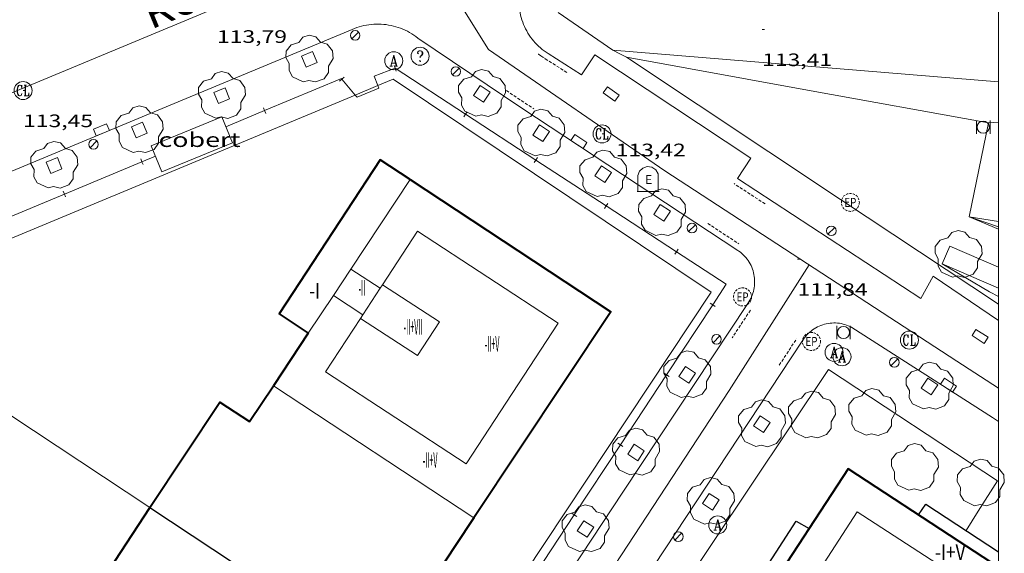
# Model space of a CAD drawing. Units: inches. Extents: x 452000 to 453004, y 4599998 to 4600502.
# Drawn here: x 452918 to 453000, y 4600227 to 4600271 of the extents above; entities that cross this region are included whole.
import ezdxf
from ezdxf.enums import TextEntityAlignment as Align

# ---------------------------------------------------------------- set-up
doc = ezdxf.new("R2010")
doc.units = ezdxf.units.IN
doc.header["$MEASUREMENT"] = 0
doc.linetypes.add('DGN Style 1', pattern=[6.27487873, 0.01044073, -6.264438])
doc.linetypes.add('TRAZOS2', pattern=[0.375, 0.25, -0.125])
for name, color, linetype, lineweight in [('ARBRE', 7, 'Continuous', 0), ('COBERT', 7, 'Continuous', 0), ('COS SORTINT-TRIBUNA', 7, 'Continuous', 0), ('COTA ALTIMETRICA', 7, 'Continuous', 0), ('EIX VIA URBANA PAVIMENTADA', 7, 'Continuous', 0), ('EMBORNAL', 7, 'Continuous', 0), ('ESCOCELL', 7, 'Continuous', 0), ('FACANA EXTERIOR', 7, 'Continuous', 0), ('FANAL', 7, 'Continuous', 0), ('LIMIT DE PAVIMENT', 7, 'Continuous', 0), ('LINIA VOLUMETRICA', 7, 'Continuous', 0), ('MARC FULL', 7, 'Continuous', 0), ('MITGERES', 7, 'Continuous', 0), ('MUR', 7, 'Continuous', 0), ('PAPERERA', 7, 'Continuous', 0), ('PARTERRE DE GESPA', 7, 'Continuous', 0), ('REBAIX DE VORERA VIANANTS', 7, 'Continuous', 0), ('REGISTRE AIGUA', 7, 'Continuous', 0), ('REGISTRE CLAVEGUERAM', 7, 'Continuous', 0), ('REGISTRE ENLLUMENAT PUBLIC', 7, 'Continuous', 0), ('REGISTRE SENSE IDENTIFICAR', 7, 'Continuous', 0), ('TANCA', 7, 'Continuous', 0), ('TEXT DE AVINGUDA-PASSEIG', 7, 'Continuous', 0), ('TEXT DE NUMERO DE PLANTES', 7, 'Continuous', 0), ('VORERA', 7, 'Continuous', 0)]:
    doc.layers.add(name, color=color, linetype=linetype, lineweight=lineweight)
doc.layers.add('CONTENIDOR D ESCOMBRERIES', color=7, linetype='Continuous')
doc.styles.add('Style-Arial', font='ARIAL.TTF')

# ---------------------------------------------------------------- blocks, each defined once
blk = doc.blocks.new('RAIGUC')
at = {"color": 0, "linetype": 'ByBlock', "lineweight": -2, "flags": 128}
for points in [[(0.002, 0.6), (-0.33, -0.6)], [(0.002, 0.6), (0.332, -0.6)], [(0.002, 0.43), (0.284, -0.6)], [(-0.424, -0.6), (-0.14, -0.6)], [(-0.236, -0.26), (0.19, -0.26)], [(0.142, -0.6), (0.426, -0.6)]]:
    blk.add_lwpolyline(points, dxfattribs=at)
at = {"color": 0, "linetype": 'ByBlock', "lineweight": -2}
blk.add_circle((0.0002215649485588074, -0.001705031752586365), 1, dxfattribs=at)
blk = doc.blocks.new('ESCOSE')
at = {"color": 0, "linetype": 'ByBlock', "lineweight": -2, "flags": 128}
blk.add_lwpolyline([(-0.5, -0.5), (0.5, -0.5), (0.5, 0.5), (-0.5, 0.5)], close=True, dxfattribs=at)
blk = doc.blocks.new('ARBRE')
at = {"color": 0, "linetype": 'ByBlock', "lineweight": -2, "flags": 128}
blk.add_lwpolyline([(-0.507, -1.872), (-1.415, -1.448), (-1.697, -0.9400000000000001), (-1.675, -0.342), (-1.951, 0.138), (-1.943, 0.686), (-1.511, 1.208), (-0.871, 1.406), (-0.543, 1.846), (-0.027, 2.012), (0.541, 1.882), (0.933, 1.428), (1.495, 1.262), (1.921, 0.6940000000000001), (1.969, 0.068), (1.593, -0.562), (1.593, -1.098), (1.229, -1.618), (0.505, -1.886), (-0.049, -1.762), (-0.507, -1.872)], dxfattribs=at)
blk = doc.blocks.new('EMBORN')
at = {"color": 0, "linetype": 'ByBlock', "lineweight": -2, "flags": 128}
blk.add_lwpolyline([(0, 0), (1.2, 0), (1.2, 0.6), (0, 0.6)], close=True, dxfattribs=at)
blk = doc.blocks.new('REPC')
at = {"color": 0, "linetype": 'ByBlock', "lineweight": -2}
blk.add_circle((0.001121296942234039, 0.0002408043146133423), 1, dxfattribs=at)
at = {"color": 0, "linetype": 'ByBlock', "lineweight": -2, "style": 'Style-Arial', "width": 0.7999964000072}
blk.add_text('EP', height=1.000002, dxfattribs=at).set_placement((-0.0001425146484374409, 1.000000000033197e-06), align=Align.MIDDLE_CENTER)
blk = doc.blocks.new('RDESCC')
at = {"color": 0, "linetype": 'ByBlock', "lineweight": -2, "flags": 128}
for points in [[(-0.24, 0.374), (-0.194, 0.316), (-0.24, 0.26), (-0.288, 0.316), (-0.288, 0.374), (-0.24, 0.486), (-0.194, 0.544), (-0.1, 0.6), (0.042, 0.6), (0.184, 0.544), (0.232, 0.486), (0.286, 0.374), (0.286, 0.26), (0.232, 0.146), (0.184, 0.09), (-0.004, -0.024), (-0.004, -0.194)], [(0.042, 0.6), (0.138, 0.544), (0.184, 0.486), (0.232, 0.374), (0.232, 0.26), (0.184, 0.146), (0.09, 0.034)], [(-0.004, -0.486), (-0.052, -0.544), (-0.004, -0.6), (0.042, -0.544), (-0.004, -0.486)]]:
    blk.add_lwpolyline(points, dxfattribs=at)
at = {"color": 0, "linetype": 'ByBlock', "lineweight": -2}
blk.add_circle((-0.001613611161708832, -0.001560736298561096), 1, dxfattribs=at)
blk = doc.blocks.new('RCLAVC')
at = {"color": 0, "linetype": 'ByBlock', "lineweight": -2, "flags": 128}
for points in [[(-0.158, 0.43), (-0.122, 0.26), (-0.122, 0.6), (-0.158, 0.43), (-0.228, 0.544), (-0.332, 0.6), (-0.402, 0.6), (-0.508, 0.544), (-0.578, 0.43), (-0.612, 0.316), (-0.648, 0.146), (-0.648, -0.146), (-0.612, -0.316), (-0.578, -0.43), (-0.508, -0.544), (-0.402, -0.6), (-0.332, -0.6), (-0.228, -0.544), (-0.158, -0.43), (-0.122, -0.316)], [(-0.402, 0.6), (-0.472, 0.544), (-0.542, 0.43), (-0.578, 0.316), (-0.612, 0.146), (-0.612, -0.146), (-0.578, -0.316), (-0.542, -0.43), (-0.472, -0.544), (-0.402, -0.6)], [(0.122, 0.6), (0.368, 0.6)], [(0.226, 0.6), (0.226, -0.6)], [(0.262, 0.6), (0.262, -0.6)], [(0.122, -0.6), (0.648, -0.6), (0.648, -0.26), (0.612, -0.6)]]:
    blk.add_lwpolyline(points, dxfattribs=at)
at = {"color": 0, "linetype": 'ByBlock', "lineweight": -2}
blk.add_circle((-0.001401012718677521, -0.0007607361078262329), 1, dxfattribs=at)
blk = doc.blocks.new('COTA')
at = {"color": 0, "linetype": 'ByBlock', "lineweight": -2}
blk.add_line((0, 0), (0.2, 0), dxfattribs=at)
blk = doc.blocks.new('PAPERE')
at = {"color": 0, "linetype": 'ByBlock', "lineweight": -2, "flags": 128}
for points in [[(-0.749, 0.752), (-0.749, -0.748)], [(0.751, -0.748), (0.751, 0.752)]]:
    blk.add_lwpolyline(points, dxfattribs=at)
at = {"color": 0, "linetype": 'ByBlock', "lineweight": -2}
blk.add_circle((0, 0), 0.675, dxfattribs=at)
blk = doc.blocks.new('CESCOM')
at = {"color": 0, "linetype": 'ByBlock', "lineweight": -2}
for p, q in [((-0.9400000000000001, 0.92), (-0.56, 1.26)), ((-0.56, 1.26), (-0.08, 1.42)), ((-0.08, 1.42), (0.42, 1.34)), ((0.42, 1.34), (0.86, 1.06)), ((-1.14, 0.44), (-0.9400000000000001, 0.92)), ((0.86, 1.06), (1.12, 0.62)), ((1.12, 0.62), (1.14, 0.44))]:
    blk.add_line(p, q, dxfattribs=at)
at = {"color": 0, "linetype": 'ByBlock', "lineweight": -2, "flags": 128}
for points in [[(-1.14, -1.36), (-1.14, 0.44)], [(0, 0), (0, 0)], [(0, 0), (0, 0)], [(1.14, -1.36), (1.14, 0.44)], [(-1.22, -1.36), (1.22, -1.36)]]:
    blk.add_lwpolyline(points, dxfattribs=at)
at = {"color": 0, "linetype": 'ByBlock', "lineweight": -2, "style": 'Style-Arial'}
blk.add_text('E', height=0.9999600000000001, dxfattribs=at).set_placement((0.07102271484375001, -0.02001999999999998), align=Align.MIDDLE_CENTER)
blk = doc.blocks.new('FANAL')
at = {"color": 0, "linetype": 'ByBlock', "lineweight": -2}
blk.add_line((0.283, 0.283), (-0.283, -0.283), dxfattribs=at)
blk.add_circle((0.0002620689868927002, 0.0006722288131713868), 0.40000000060146, dxfattribs=at)

msp = doc.modelspace()

# ---------------------------------------------------------------- linework, layer by layer
at = {"layer": 'COBERT', "color": 1, "linetype": 'Continuous', "lineweight": 0}
msp.add_polyline3d([(452935.3195957131, 4600263.301055325, 116.8191811161776), (452936.2045806278, 4600261.132045248, 116.8111811037744), (452930.3255533182, 4600258.734086136, 116.8111811037744), (452929.4405684035, 4600260.903096214, 116.5071806324528), (452935.3195957131, 4600263.301055325, 116.8191811161776)], dxfattribs=at)
at = {"layer": 'COS SORTINT-TRIBUNA', "color": 1, "linetype": 'Continuous', "lineweight": 30}
for points in [[(452993.3364341796, 4600230.156563733, 124.2941927054176), (452993.9664419699, 4600231.054560345, 124.2311926077424), (453000, 4600227.080853943, 124.216101563364)], [(452980.514970649, 4600223.322916357, 124.3691825630345), (452979.5223660235, 4600223.996658998, 124.3431927813872), (452983.168414394, 4600229.626640062, 124.2311926077424), (452984.2424114231, 4600229.015630965, 124.3211927472784)]]:
    msp.add_polyline3d(points, dxfattribs=at)
at = {"layer": 'EIX VIA URBANA PAVIMENTADA', "color": 1, "linetype": 'Continuous', "lineweight": 20}
for points in [[(453000, 4600240.694597613, 109.9893286395878), (452996.5275362852, 4600242.961559373, 110.355171094392), (452972.2106188929, 4600258.817768462, 113.0191752246576), (452957.5406727831, 4600268.91789543, 114.0911768866864), (452951.1187406748, 4600279.177960064, 114.0911768866864), (452906.0595283909, 4600260.407272848, 113.2691756122576)], [(452944.2390555306, 4600190.284874442, 106.7021654307808), (452959.0622450734, 4600212.236796005, 109.155169233912), (452977.5714883677, 4600240.519699416, 111.555172954872), (452984.2355780422, 4600250.976665066, 111.7021731827808)]]:
    msp.add_polyline3d(points, dxfattribs=at)
at = {"layer": 'FACANA EXTERIOR', "color": 1, "linetype": 'Continuous', "lineweight": 40, "flags": 128}
for points, elevation in [([(452951.018942975, 4600258.084902757), (452948.5088118049, 4600259.727848115), (452940.1024080687, 4600246.88434366), (452942.521622394, 4600245.279071831)], 115.000178296), ([(452951.018942975, 4600258.084902757), (452967.7167458055, 4600247.0763538), (452956.3189286849, 4600229.899348706)], 115.000178296), ([(452942.521622394, 4600245.279071831), (452939.6211258544, 4600240.907897662)], 115.000178296), ([(452929.3358575447, 4600230.763172292), (452935.1641131627, 4600239.546628428), (452937.6363383091, 4600237.916736664), (452939.6211258544, 4600240.907897662)], 115.000178296), ([(452929.3358575447, 4600230.763172292), (452926.3959638996, 4600226.271532555), (452928.9060950698, 4600224.628587197), (452923.7746290562, 4600216.788610863)], 115.000178296), ([(452956.3189286849, 4600229.899348706), (452954.7927222768, 4600227.599289397), (452948.5207399406, 4600218.076418782)], 115.000178296), ([(453000, 4600225.792756712), (452996.7264225911, 4600227.936534575)], 125.499194573621)]:
    msp.add_lwpolyline(points, dxfattribs=dict(at, elevation=elevation))
at = {"layer": 'FACANA EXTERIOR', "color": 1, "linetype": 'Continuous', "lineweight": 40}
msp.add_polyline3d([(452996.726422591, 4600227.936534569, 125.4991945736496), (452987.4944541446, 4600233.98161399, 125.4991945736496), (452980.514970649, 4600223.322916357, 125.6344150061269)], dxfattribs=at)
at = {"layer": 'LIMIT DE PAVIMENT', "color": 1, "linetype": 'Continuous', "lineweight": 20, "extrusion": (0.001610264076849122, 0.007834118093162163, 0.9999680163101744), "elevation": 36879.3819888705, "flags": 128}
msp.add_lwpolyline([(452996.7905489876, 4600107.214426987), (452998.4017119277, 4600115.052667447)], dxfattribs=at)
at = {"layer": 'LINIA VOLUMETRICA', "color": 1, "linetype": 'Continuous', "lineweight": 20, "elevation": 115.000178296, "flags": 128}
for points in [[(452951.018942975, 4600258.084902757), (452946.0725099287, 4600250.630413426)], [(452948.7167361481, 4600249.323981351), (452951.6329641785, 4600253.779464165), (452963.3469096087, 4600246.112385827), (452955.6798312423, 4600234.398440398), (452943.9658858121, 4600242.065518734), (452946.8821138426, 4600246.521001547)], [(452946.0725099287, 4600250.630413426), (452944.6128187127, 4600248.430595443)], [(452948.522320949, 4600249.026949164), (452946.0725099287, 4600250.630413426)], [(452948.7167361481, 4600249.323981351), (452953.460884041, 4600246.218814621), (452951.6262617355, 4600243.415834816), (452946.8821138426, 4600246.521001547)], [(452944.6128187127, 4600248.430595443), (452942.521622394, 4600245.279071831)], [(452947.0765290385, 4600246.818033736), (452944.6128187127, 4600248.430595443)], [(452947.0765290385, 4600246.818033736), (452946.8821138426, 4600246.521001547)], [(452939.6211258544, 4600240.907897662), (452956.3189286849, 4600229.899348706)]]:
    msp.add_lwpolyline(points, dxfattribs=at)
at = {"layer": 'LINIA VOLUMETRICA', "color": 1, "linetype": 'Continuous', "lineweight": 20, "elevation": 115.000178296}
for points in [[(452948.522320949, 4600249.026949164), (452947.0765290385, 4600246.818033736)], [(452948.7167361481, 4600249.323981351), (452948.522320949, 4600249.026949164)], [(452948.5223209521, 4600249.026949162), (452948.522320949, 4600249.026949164)]]:
    msp.add_lwpolyline(points, dxfattribs=at)
at = {"layer": 'LINIA VOLUMETRICA', "color": 1, "linetype": 'Continuous', "lineweight": 20}
msp.add_polyline3d([(452997.1723193863, 4600214.243509956, 127.0071969116528), (452994.4922839327, 4600210.118523895, 126.9871968806448), (452980.8403300685, 4600218.988641232, 127.1231970914992), (452988.2514281017, 4600230.394602683, 127.0431969674672), (453000, 4600222.761174362, 127.0431969674672)], dxfattribs=at)
at = {"layer": 'MARC FULL', "color": 0, "linetype": 'Continuous'}
msp.add_lwpolyline([(453000, 4600000), (453000, 4600500)], dxfattribs=at)
at = {"layer": 'MITGERES', "color": 1, "linetype": 'Continuous', "lineweight": 30, "elevation": 115.000178296, "flags": 128}
msp.add_lwpolyline([(452929.3358575447, 4600230.763172292), (452948.5207399406, 4600218.076418782)], dxfattribs=at)
at = {"layer": 'MUR', "color": 1, "linetype": 'Continuous', "lineweight": 20, "extrusion": (-8.356242521404974e-07, -0.1085694555851133, 0.9940888659034735), "elevation": -499335.8257912004, "flags": 128}
msp.add_lwpolyline([(452933.6258839418, 4573091.292129771), (452933.0548830244, 4573091.586872428), (452932.4828821057, 4573091.881615081)], dxfattribs=at)
at = {"layer": 'MUR', "color": 1, "linetype": 'Continuous', "lineweight": 20, "elevation": 113.9111766086426}
msp.add_lwpolyline([(452967.8896883501, 4600268.854816816), (453000, 4600266.237761077)], dxfattribs=at)
at = {"layer": 'MUR', "color": 1, "linetype": 'Continuous', "lineweight": 20, "extrusion": (0.1164187751033946, 0.1164170208692547, 0.9863537631374216), "elevation": 588395.9205899091, "flags": 128}
msp.add_lwpolyline([(2932585.162842591, -3524395.07459872), (2932597.749363275, -3524386.231035253), (2932610.334469744, -3524377.387471787)], dxfattribs=at)
at = {"layer": 'MUR', "color": 1, "linetype": 'Continuous', "lineweight": 20, "flags": 128}
for points, elevation in [([(453000, 4600262.860232067), (452999.1676909463, 4600262.805570113)], 110.8878534930667), ([(453000, 4600254.154247805), (452997.5566289764, 4600254.96757018)], 110.9362565130589), ([(452906.0594202561, 4600246.155626436), (452929.3358575447, 4600230.763172292)], 115.000178296)]:
    msp.add_lwpolyline(points, dxfattribs=dict(at, elevation=elevation))
at = {"layer": 'MUR', "color": 1, "linetype": 'Continuous', "lineweight": 20, "extrusion": (0.04418835816472637, -0.07573561730522967, 0.9961483349753196), "elevation": -328272.8382478856, "flags": 128}
msp.add_lwpolyline([(2709518.251089784, 3730668.653028935), (2709549.610553717, 3730683.96940516), (2709557.086736125, 3730668.80128872)], dxfattribs=at)
at = {"layer": 'MUR', "color": 1, "linetype": 'Continuous', "lineweight": 20, "extrusion": (0.8351767356071758, -0.5274175511609233, 0.1559183986191386), "elevation": -2047891.314364053, "flags": 128}
msp.add_lwpolyline([(4131455.62473438, 323369.6843235478), (4131452.640020954, 323369.7400046161), (4131450.741940245, 323369.7744256397)], dxfattribs=at)
at = {"layer": 'MUR', "color": 1, "linetype": 'Continuous', "lineweight": 20}
for points in [[(453000, 4600253.961643996, 110.8660530448171), (452997.5566289766, 4600254.96757018, 110.9991720928496)], [(453000, 4600248.34443935, 110.4889652029043), (452999.2655843179, 4600248.732547546, 110.5511713982704), (452995.3155958122, 4600251.054581117, 111.015172117656)], [(452995.3155958122, 4600251.054581117, 111.015172117656), (453000, 4600249.031882119, 110.8278199878523)]]:
    msp.add_polyline3d(points, dxfattribs=at)
at = {"layer": 'PARTERRE DE GESPA', "color": 7, "linetype": 'Continuous', "lineweight": 0}
for points in [[(452997.5566289766, 4600254.96757018, 110.9991720928496), (453000, 4600254.603002464, 110.8676228251084)], [(452995.3155958122, 4600251.054581117, 111.015172117656), (452995.9496079411, 4600252.523578583, 111.015172117656), (453000, 4600250.77470319, 110.8529851814305)]]:
    msp.add_polyline3d(points, dxfattribs=at)
at = {"layer": 'REBAIX DE VORERA VIANANTS', "color": 1, "linetype": 'TRAZOS2', "lineweight": 0, "extrusion": (0.02506669375017983, -0.01601971123045232, 0.9995574169183719), "elevation": -62226.70096129666}
msp.add_lwpolyline([(4120209.189167642, 2094668.711790116), (4120209.189167643, 2094670.863166037)], dxfattribs=at)
at = {"layer": 'REBAIX DE VORERA VIANANTS', "color": 1, "linetype": 'TRAZOS2', "lineweight": 0, "extrusion": (0.542521371541279, 0.779087678734752, 0.314154341470344), "elevation": 3829785.92628035}
msp.add_lwpolyline([(2257121.262961227, -1267185.038111521), (2257119.377173799, -1267185.129751196), (2257118.49963516, -1267185.201377608)], dxfattribs=at)
at = {"layer": 'REBAIX DE VORERA VIANANTS', "color": 1, "linetype": 'TRAZOS2', "lineweight": 0, "extrusion": (0.07933777319867724, -0.05179663771615942, 0.9955011934021858), "elevation": -202227.4984665767}
msp.add_lwpolyline([(4099641.386288344, 2125933.139538297), (4099641.386288345, 2125936.239543105)], dxfattribs=at)
at = {"layer": 'REBAIX DE VORERA VIANANTS', "color": 1, "linetype": 'TRAZOS2', "lineweight": 0, "extrusion": (0.06493893467118418, -0.04275436719750269, 0.996972917811368), "elevation": -167153.071228364}
msp.add_lwpolyline([(4091368.870884118, 2144828.314357131), (4091368.870884118, 2144825.218951564)], dxfattribs=at)
at = {"layer": 'REBAIX DE VORERA VIANANTS', "color": 1, "linetype": 'TRAZOS2', "lineweight": 0, "extrusion": (-0.0278880426375321, -0.04216032337411038, 0.9987215649072758), "elevation": -206468.7986774607}
msp.add_lwpolyline([(-2160149.548147549, 4081493.493262686), (-2160149.548147549, 4081490.723687126)], dxfattribs=at)
at = {"layer": 'REBAIX DE VORERA VIANANTS', "color": 1, "linetype": 'TRAZOS2', "lineweight": 0, "extrusion": (-0.03134071997569449, -0.04752975468469972, 0.9983780254447799), "elevation": -232733.9582643509}
msp.add_lwpolyline([(-2154211.372948658, 4083213.560000317), (-2154211.372948658, 4083216.194699831)], dxfattribs=at)
at = {"layer": 'REBAIX DE VORERA VIANANTS', "color": 1, "linetype": 'TRAZOS2', "lineweight": 0}
msp.add_polyline3d([(452962.2426743216, 4600268.159858579, 114.0511768246704), (452962.0646749106, 4600268.273860106, 114.0661768479264), (452961.8826755997, 4600268.401861685, 114.080176869632), (452961.7056763344, 4600268.534863235, 114.095176892888), (452961.6946763856, 4600268.543863332, 114.0961768944384)], dxfattribs=at)
at = {"layer": 'TANCA', "color": 7, "linetype": 'Continuous', "lineweight": 0}
for p, q in [((452949.7605422257, 4600267.348539734, 116.2831853208363), (452949.6732597287, 4600267.582808725, 116.2831853208363)), ((452949.8478247225, 4600267.114270744, 116.2831853208363), (452949.7605422257, 4600267.348539734, 116.2831853208363)), ((452945.1360200508, 4600266.279655257, 116.1413781487589), (452945.3270546487, 4600266.440918942, 116.1413781487589)), ((452945.3270546487, 4600266.440918942, 116.1413781487589), (452945.5180892469, 4600266.602182628, 116.1413781487589)), ((452938.8861389388, 4600263.823917062, 116.0294805414407), (452938.7899969043, 4600264.054691632, 116.0294805414407)), ((452938.9822809735, 4600263.593142491, 116.0294805414407), (452938.8861389388, 4600263.823917062, 116.0294805414407)), ((452955.4792150046, 4600263.318904582, 115.9451340201611), (452955.6158506866, 4600263.52826285, 115.9451340201611)), ((452955.6158506866, 4600263.52826285, 115.9451340201611), (452955.7524863688, 4600263.737621117, 115.9451340201611)), ((452922.2120344523, 4600256.875959426, 115.7850058333589), (452928.6730680187, 4600259.567840421, 115.8797365084488)), ((452928.6730680187, 4600259.567840421, 115.8797365084545), (452928.5769206072, 4600259.798612751, 115.8797365084545)), ((452928.6730680187, 4600259.567840421, 115.8797365084488), (452929.7945623664, 4600260.035092182, 115.8961796851584)), ((452928.7692154304, 4600259.337068089, 115.8797365084545), (452928.6730680187, 4600259.567840421, 115.8797365084545)), ((452961.3344046522, 4600259.497570746, 115.6070307166504), (452961.4710403341, 4600259.706929013, 115.6070307166504)), ((452961.4710403341, 4600259.706929013, 115.6070307166504), (452961.6076760163, 4600259.916287282, 115.6070307166504)), ((452915.7510008854, 4600254.184078432, 115.690275158263), (452922.2120344523, 4600256.875959426, 115.7850058333589)), ((452922.2120344523, 4600256.875959426, 115.7850058333587), (452922.1158870406, 4600257.106731758, 115.7850058333587)), ((452922.3081818636, 4600256.645187096, 115.7850058333587), (452922.2120344523, 4600256.875959426, 115.7850058333587)), ((452967.3262299818, 4600255.885595177, 115.2689274131397), (452967.462865664, 4600256.094953445, 115.2689274131397)), ((452967.1895942998, 4600255.67623691, 115.2689274131397), (452967.3262299818, 4600255.885595177, 115.2689274131397)), ((452973.0447839473, 4600251.854903073, 114.9308241096289), (452973.1814196298, 4600252.064261341, 114.9308241096289)), ((452973.1814196298, 4600252.064261341, 114.9308241096289), (452973.3180553116, 4600252.273619607, 114.9308241096289)), ((452976.0028354714, 4600247.794912721, 114.5642898639974), (452976.2115418926, 4600247.657283423, 114.5642898639974)), ((452976.2115418926, 4600247.657283423, 114.5642898639974), (452976.4202483141, 4600247.519654126, 114.5642898639974)), ((452972.1566883902, 4600241.96246564, 114.128554148391), (452972.3653948119, 4600241.824836343, 114.128554148391)), ((452972.3653948119, 4600241.824836343, 114.128554148391), (452972.5741012329, 4600241.687207046, 114.128554148391)), ((452968.310541309, 4600236.130018559, 113.6928184327846), (452968.5192477307, 4600235.992389262, 113.6928184327846)), ((452968.5192477307, 4600235.992389262, 113.6928184327846), (452968.7279541517, 4600235.854759964, 113.6928184327846)), ((452964.4643942279, 4600230.297571478, 113.2570827171782), (452964.6731006498, 4600230.159942181, 113.2570827171782)), ((452964.6731006498, 4600230.159942181, 113.2570827171782), (452964.8818070706, 4600230.022312883, 113.2570827171782))]:
    msp.add_line(p, q, dxfattribs=at)
for points in [[(452948.3227898829, 4600265.911291598, 116.453488799718), (452948.0036411225, 4600266.693964345, 116.2911802975664), (452949.7605422257, 4600267.348539734, 116.2831853208361)], [(452949.7605422257, 4600267.348539734, 116.2831853208361), (452949.7616488179, 4600267.348952021, 116.2831802851632), (452955.6158506866, 4600263.52826285, 115.9451340201622)], [(452938.8861389388, 4600263.823917062, 116.0294805414403), (452945.2856353608, 4600266.489984651, 116.1231800370992), (452945.3270546487, 4600266.440918942, 116.1413781486622)], [(452945.3270546487, 4600266.440918942, 116.1413781486622), (452946.4372222208, 4600265.12580317, 116.6291449443167)], [(452946.4372222208, 4600265.12580317, 116.6291449443167), (452946.5966256098, 4600264.936972297, 116.6991809301296), (452948.4126341463, 4600265.690959686, 116.4991806200496), (452948.3227898829, 4600265.911291598, 116.453488799718)], [(452935.6555899894, 4600262.478051499, 115.9821798184928), (452938.8861389388, 4600263.823917062, 116.0294805414403)], [(452955.6158506866, 4600263.52826285, 115.9451340201622), (452961.4710403341, 4600259.706929013, 115.6070307166486)], [(452961.4710403341, 4600259.706929013, 115.6070307166486), (452967.3262299818, 4600255.885595177, 115.2689274131291)], [(452967.3262299818, 4600255.885595177, 115.2689274131291), (452973.1814196298, 4600252.064261341, 114.9308241095897)], [(452973.1814196298, 4600252.064261341, 114.9308241095897), (452977.331555039, 4600249.355714937, 114.6911778169264), (452976.2115418926, 4600247.657283423, 114.5642898639822)], [(452976.2115418926, 4600247.657283423, 114.5642898639822), (452972.3653948119, 4600241.824836343, 114.1285541484202)], [(452972.3653948119, 4600241.824836343, 114.1285541484202), (452968.5192477307, 4600235.992389262, 113.6928184328098)], [(452968.5192477307, 4600235.992389262, 113.6928184328098), (452964.6731006498, 4600230.159942181, 113.2570827172265)], [(452964.6731006498, 4600230.159942181, 113.2570827172265), (452960.8269535688, 4600224.327495099, 112.8213470016393)]]:
    msp.add_polyline3d(points, dxfattribs=at)
at = {"layer": 'VORERA', "color": 1, "linetype": 'Continuous', "lineweight": 0, "extrusion": (0.04968833196122041, -0.05570899370548333, 0.9972098965048602), "elevation": -233655.6487751252, "flags": 128}
msp.add_lwpolyline([(3400111.415489346, 3122866.226239007), (3400111.36117629, 3122866.421318546), (3400111.314507799, 3122866.618877694), (3400111.275564517, 3122866.81765778), (3400111.244346446, 3122867.017584149), (3400111.221519219, 3122867.219400999), (3400111.205751564, 3122867.421619939), (3400111.198455399, 3122867.624321385), (3400111.199630721, 3122867.827579986), (3400111.208611894, 3122868.030502249), (3400111.225479565, 3122868.231754845), (3400111.250153084, 3122868.432745752), (3400111.282632456, 3122868.633474968), (3400111.323744602, 3122868.831870741), (3400111.371996962, 3122869.029185978), (3400111.428216462, 3122869.223498223), (3400111.491576177, 3122869.416729932), (3400111.562983671, 3122869.605476025), (3400111.641531382, 3122869.793216233), (3400111.728126872, 3122869.976470823), (3400111.821277585, 3122870.156492708), (3400111.920983522, 3122870.333431182), (3400112.028071602, 3122870.504990548), (3400112.142461183, 3122870.672802723), (3400112.262074717, 3122870.8358938), (3400112.388989751, 3122870.995163038), (3400112.521955655, 3122871.147639422), (3400112.660145512, 3122871.295469355), (3400112.805051878, 3122871.437325281), (3400112.955182194, 3122871.574460105), (3400113.109951467, 3122871.704796305), (3400113.270771611, 3122871.828339653), (3400113.436150073, 3122871.946492353), (3400113.605421211, 3122872.058435558), (3400113.779411951, 3122872.162172166), (3400113.957295368, 3122872.259699283), (3400114.138405831, 3122872.350347357), (3400114.323489614, 3122872.433377961), (3400114.511800439, 3122872.509529526), (3400114.702007035, 3122872.577239007), (3400114.895440675, 3122872.63806945), (3400115.091435722, 3122872.691202005), (3400115.28858026, 3122872.736556255), (3400115.488286206, 3122872.77428727), (3400115.689141644, 3122872.80423998), (3400115.89048094, 3122872.82574484), (3400116.092969726, 3122872.839471395), (3400116.29594237, 3122872.844675451), (3400116.49865259, 3122872.842095433), (3400116.701100389, 3122872.831656693), (3400116.903285765, 3122872.813433881), (3400117.103796804, 3122872.787271929), (3400117.304045421, 3122872.753251256), (3400117.5026197, 3122872.711366092), (3400117.699519644, 3122872.66154179), (3400117.893333335, 3122872.603772579), (3400118.056508613, 3122872.5492023)], dxfattribs=at)
at = {"layer": 'VORERA', "color": 1, "linetype": 'Continuous', "lineweight": 0, "extrusion": (0.08308421774356306, -0.05724809358318202, 0.9948968130128026), "elevation": -225608.8092640677, "flags": 128}
msp.add_lwpolyline([(4045102.873253179, 2225740.680127331), (4045102.873253179, 2225735.129938729)], dxfattribs=at)
at = {"layer": 'VORERA', "color": 1, "linetype": 'Continuous', "lineweight": 0, "extrusion": (-0.02861310889909702, 0.05839768146453658, 0.997883260105457), "elevation": 255798.8679429582, "flags": 128}
msp.add_lwpolyline([(-2430835.191536431, -3923424.136246255), (-2430835.397814321, -3923424.123110686), (-2430835.604164199, -3923424.10105005), (-2430835.809230068, -3923424.071773559), (-2430836.012571928, -3923424.034385113), (-2430836.214189778, -3923423.988949741), (-2430836.414523618, -3923423.936363542), (-2430836.612693449, -3923423.87476929), (-2430836.807783272, -3923423.806837319), (-2430837.001149085, -3923423.730858423), (-2430837.190096892, -3923423.648149812), (-2430837.376422689, -3923423.557768316), (-2430837.55922848, -3923423.460218034), (-2430837.738514263, -3923423.355433936), (-2430837.912484039, -3923423.244359189), (-2430838.082933807, -3923423.126050629), (-2430838.24806757, -3923423.001451421), (-2430838.408783325, -3923422.870057466), (-2430838.563725078, -3923422.733773065), (-2430838.713350823, -3923422.591067954), (-2430838.857660562, -3923422.442137229), (-2430838.996196299, -3923422.288185994), (-2430839.12895803, -3923422.129214248), (-2430839.254607759, -3923421.964895029), (-2430839.374483483, -3923421.795555298), (-2430839.488127205, -3923421.622530227), (-2430839.593760925, -3923421.444596752), (-2430839.693162642, -3923421.262977931), (-2430839.785434358, -3923421.07817787), (-2430839.793624332, -3923421.060773616)], dxfattribs=at)
at = {"layer": 'VORERA', "color": 1, "linetype": 'Continuous', "lineweight": 0, "extrusion": (-0.3846195735444999, 0.9222494988249033, 0.03903390274699648), "elevation": 4068389.736243839, "flags": 128}
msp.add_lwpolyline([(-2188708.121474893, -158812.8685432842), (-2188715.071022, -158812.7673234188), (-2188735.876205903, -158812.4151970807), (-2188751.571148704, -158811.9908730405)], dxfattribs=at)
at = {"layer": 'VORERA', "color": 1, "linetype": 'Continuous', "lineweight": 0, "extrusion": (0.5422644764346392, 0.7789853162020445, 0.3148509405078339), "elevation": 3829198.273273115, "flags": 128}
msp.add_lwpolyline([(2256482.378950564, -1270108.594018887), (2256471.949167765, -1270109.099740037), (2256450.413926235, -1270110.869764062)], dxfattribs=at)
at = {"layer": 'VORERA', "color": 1, "linetype": 'Continuous', "lineweight": 0}
for points, elevation in [([(452948.3227898829, 4600265.911291598), (452946.4372222208, 4600265.12580317)], 114.4649445250167), ([(452976.0885481644, 4600248.70372336), (452949.5966416802, 4600266.441951869), (452948.3227898829, 4600265.911291598)], 112.140173862339)]:
    msp.add_lwpolyline(points, dxfattribs=dict(at, elevation=elevation))
at = {"layer": 'VORERA', "color": 1, "linetype": 'Continuous', "lineweight": 0, "elevation": 114.4142725174907, "flags": 128}
msp.add_lwpolyline([(452946.4372222208, 4600265.12580317), (452906.0594365664, 4600248.305254088)], dxfattribs=at)
at = {"layer": 'VORERA', "color": 1, "linetype": 'Continuous', "lineweight": 0, "extrusion": (-0.03140262449185545, -0.04761327685346371, 0.9983721004927466), "elevation": -233146.2226678435, "flags": 128}
msp.add_lwpolyline([(-2154619.769179076, 4082935.399656758), (-2154619.769179076, 4082977.004743976)], dxfattribs=at)
at = {"layer": 'VORERA', "color": 1, "linetype": 'Continuous', "lineweight": 0}
for points in [[(453000, 4600246.344198789, 110.4453306575492), (452994.5565868582, 4600250.029585286, 110.9631720370352), (452993.5315713004, 4600248.18859021, 110.8911719254064), (452978.258623277, 4600258.159721553, 112.6271746169008), (452979.3686379346, 4600259.864715775, 112.7871748649648), (452966.3756830283, 4600268.46282769, 114.0831768742832), (452965.2696688473, 4600266.819833535, 113.9391766510256), (452962.5126779346, 4600268.580857183, 114.0511768246704)], [(452969.0326856757, 4600268.268807229, 113.8471765083888), (452986.8456233421, 4600256.413653691, 111.7991733331696), (453000, 4600247.693903105, 110.4468336982011)], [(452979.1255457942, 4600247.770698867, 111.9791736122416), (452979.213546917, 4600247.9006984, 111.995173637048), (452979.2945480669, 4600248.035697996, 112.0111736618544), (452979.3685492363, 4600248.17469765, 112.0271736866608), (452979.4355504176, 4600248.316697362, 112.0421737099168), (452979.4955516184, 4600248.462697133, 112.0571737331728), (452979.5485528311, 4600248.611696961, 112.0721737564288), (452979.592554045, 4600248.762696862, 112.0861737781344), (452979.6305552648, 4600248.915696811, 112.0991737982896), (452979.6595564859, 4600249.070696832, 112.1121738184448), (452979.6805577021, 4600249.226696914, 112.1251738386), (452979.694558915, 4600249.383697051, 112.1371738572048), (452979.6995601216, 4600249.541697258, 112.1481738742592), (452979.6975613097, 4600249.698697517, 112.1581738897632), (452979.687562493, 4600249.856697838, 112.1681739052672), (452979.6685636548, 4600250.013698225, 112.1781739207712), (452979.6425647983, 4600250.169698664, 112.1861739331744), (452979.608565914, 4600250.32369916, 112.1941739455776), (452979.5665670023, 4600250.475699714, 112.2011739564304), (452979.5175680644, 4600250.62570032, 112.2071739657328), (452979.4605690989, 4600250.773700981, 112.2121739734848), (452979.3965700923, 4600250.91770169, 112.2161739796864), (452979.3245710505, 4600251.058702456, 112.220173985888), (452979.2465719767, 4600251.196703261, 112.2231739905392), (452979.161572854, 4600251.329704112, 112.22517399364), (452979.0695736902, 4600251.45870501, 112.2261739951904), (452978.97057447, 4600251.581705952, 112.2261739951904), (452978.8665752117, 4600251.700706925, 112.22517399364), (452978.7565759061, 4600251.814707938, 112.2241739920896), (452978.6405765457, 4600251.922708985, 112.2221739889888), (452978.5195771244, 4600252.023710059, 112.2181739827872), (452978.3935776575, 4600252.119711164, 112.2141739765856), (452978.3015780005, 4600252.183711961, 112.2111739719344)], [(452906.0590469767, 4600196.959174481, 107.2221662369888), (452931.0589602077, 4600180.414959143, 105.535163621464), (452953.5712554989, 4600214.732841538, 110.000170544), (452976.0885481648, 4600248.703723357, 112.140173861856)], [(452979.1255457942, 4600247.770698867, 111.9791736122416), (452968.7234103, 4600232.038753403, 111.0271721362608), (452959.2622868267, 4600217.698802955, 109.515169792056), (452942.0910630961, 4600191.720892966, 106.7821655548128)], [(452987.7805440527, 4600245.7726301, 111.2591724959536), (452987.6425443699, 4600245.842631255, 111.285172536264), (452987.5015446294, 4600245.905632423, 111.310172575024), (452987.3565448294, 4600245.96163361, 111.3341726122336), (452987.2085449642, 4600246.009634807, 111.3581726494432), (452987.0595450443, 4600246.050636002, 111.380172683552), (452986.9075450589, 4600246.083637205, 111.4021727176608), (452986.7535450174, 4600246.109638415, 111.4231727502192), (452986.5995449077, 4600246.126639609, 111.4431727812272), (452986.4435447417, 4600246.136640809, 111.4621728106848), (452986.2875445074, 4600246.137641993, 111.480172838592), (452986.1315442201, 4600246.131643168, 111.4961728633984), (452985.9765438735, 4600246.117644322, 111.5121728882048), (452985.8215434664, 4600246.095645464, 111.5261729099104), (452985.667543, 4600246.065646586, 111.5391729300656), (452985.515542476, 4600246.027647681, 111.5511729486704), (452985.365541902, 4600245.982648749, 111.5611729641744), (452985.218541272, 4600245.929649781, 111.570172978128), (452985.0735405919, 4600245.86965079, 111.5781729905312), (452984.9315398633, 4600245.802651764, 111.5841729998336), (452984.7935390803, 4600245.727652694, 111.5891730075856), (452984.659538258, 4600245.646653585, 111.5921730122368), (452984.5295373888, 4600245.558654436, 111.5941730153376), (452984.4045364817, 4600245.464655237, 111.5941730153376), (452984.2835355354, 4600245.364656001, 111.5931730137872), (452984.1685345452, 4600245.257656707, 111.5911730106864), (452984.0585335248, 4600245.145657368, 111.5871730044848), (452983.9545324759, 4600245.028657976, 111.5821729967328), (452983.8555313967, 4600244.906658538, 111.57517298588), (452983.764530292, 4600244.779659032, 111.5671729734768), (452983.6785291571, 4600244.64765948, 111.5571729579728), (452983.6595288849, 4600244.615659575, 111.555172954872)], [(452987.7805440527, 4600245.7726301, 111.2591724959536), (452999.5225051914, 4600238.251529347, 109.9871705238448), (453000, 4600237.938816125, 109.9382583087641)]]:
    msp.add_polyline3d(points, dxfattribs=at)

# ---------------------------------------------------------------- block references
at = {"layer": 'ARBRE', "color": 3, "linetype": 'Continuous', "lineweight": 0, "xscale": 1.000001550400009, "yscale": 1.000001550399986, "zscale": 1.0000015504, "rotation": 359.9995652666707}
for p in [(452942.6146434356, 4600268.100007414, 114.0511768246704), (452935.3206091142, 4600265.067058056, 113.8381764944352), (452956.9866439262, 4600265.227893913, 114.0531768277712), (452928.4565767949, 4600262.210105707, 113.6761762432704), (452961.9206265975, 4600261.935851372, 113.70017628048), (452921.3555433493, 4600259.253155001, 113.5461760417184), (452967.090608785, 4600258.531806867, 113.2171755316368), (452971.9855919194, 4600255.30876473, 112.760174823104), (452996.673603722, 4600251.819571999, 111.0711722044784), (452974.0894927723, 4600241.81172784, 111.5971730199888), (452994.2725167871, 4600240.852573213, 110.5181713471072), (452984.4684833847, 4600238.453643884, 110.4991713176496), (452989.4944926868, 4600238.652606057, 110.3791711316016), (452980.3044713066, 4600237.712674329, 111.120172280448), (452969.8184371428, 4600235.352750232, 111.2061724137824), (452993.0354634105, 4600234.070572086, 110.2431709207472), (452998.5244621781, 4600232.786528446, 110.2111708711344), (452976.0414156514, 4600231.248696652, 110.6781715951712), (452965.6063822117, 4600228.973772301, 110.660171567264)]:
    msp.add_blockref('ARBRE', p, dxfattribs=at)
at = {"layer": 'CONTENIDOR D ESCOMBRERIES', "color": 7, "linetype": 'Continuous', "lineweight": 0, "xscale": 0.7500011627999923, "yscale": 0.7500011628000038, "zscale": 0.7500011628000001, "rotation": 359.9995652666702}
msp.add_blockref('CESCOM', (452970.8206112749, 4600258.097777894, 113.1391754107056), dxfattribs=at)
at = {"layer": 'COTA ALTIMETRICA', "color": 7, "linetype": 'Continuous', "lineweight": 0, "xscale": 1.000001550400009, "yscale": 1.000001550399986, "zscale": 1.0000015504, "rotation": 359.9995652666707}
for p in [(452980.3197207322, 4600270.582725176, 113.4141758370656), (452918.7695867395, 4600265.500184308, 113.45017589288), (452966.9896341073, 4600261.889812839, 113.420175846368), (452983.2765801519, 4600251.450673077, 111.8381733936352)]:
    msp.add_blockref('COTA', p, dxfattribs=at)
at = {"layer": 'EMBORNAL', "color": 7, "linetype": 'Continuous', "lineweight": 0, "zscale": 1.0000015504}
for p, rotation in [((452967.0906602968, 4600265.320817393, 113.4991759688496), 324.0188581223295), ((452964.403625887, 4600261.334831601, 113.4621759114848), 326.5357854342008), ((452995.1825196319, 4600241.041566602, 110.4031711688112), 326.5357854342008)]:
    msp.add_blockref('EMBORN', p, dxfattribs=dict(at, rotation=rotation))
at = {"layer": 'EMBORNAL', "color": 7, "linetype": 'Continuous', "lineweight": 0, "yscale": 1.000001550399986, "zscale": 1.0000015504}
for p, xscale, rotation in [((452924.8505674712, 4600261.718132305, 113.6221761595488), 1.0000015504, 22.5011535448243), ((452997.8035543794, 4600245.085552985, 110.1871708339248), 1.000001550399985, 327.390677385523)]:
    msp.add_blockref('EMBORN', p, dxfattribs=dict(at, xscale=xscale, rotation=rotation))
at = {"layer": 'ESCOCELL', "color": 1, "linetype": 'Continuous', "lineweight": 0, "zscale": 1.0000015504}
for p, rotation in [((452942.6146434356, 4600268.100007414, 114.0511768246704), 22.57602303895228), ((452956.9866439262, 4600265.227893913, 114.0531768277712), 326.0244545623372), ((452921.3555433493, 4600259.253155001, 113.5461760417184), 22.59277022055778), ((452971.9855919194, 4600255.30876473, 112.760174823104), 326.6147426019491), ((452994.2725167871, 4600240.852573213, 110.5181713471072), 326.5357854342008), ((452980.3044713066, 4600237.712674329, 111.120172280448), 326.5357854342008), ((452976.0414156514, 4600231.248696652, 110.6781715951712), 326.5357854342008)]:
    msp.add_blockref('ESCOSE', p, dxfattribs=dict(at, rotation=rotation))
for p, xscale, yscale, rotation in [((452935.3206091142, 4600265.067058056, 113.8381764944352), 1.000002732207212, 1.000002732207207, 22.54589479654494), ((452928.4565767949, 4600262.210105707, 113.6761762432704), 1.000003029778394, 1.000003029778412, 22.6369161598415), ((452961.9206265975, 4600261.935851372, 113.70017628048), 1.000001550400014, 1.000001550399986, 326.6553678824553), ((452967.090608785, 4600258.531806867, 113.2171755316368), 1.000002605561069, 1.000002605561065, 326.6630635588609), ((452974.0894927723, 4600241.81172784, 111.5971730199888), 1.000001550399997, 1.000001550399986, 56.53867134869191), ((452969.8184371428, 4600235.352750232, 111.2061724137824), 1.000001550400006, 1.000001550399986, 56.50093188601485), ((452965.6063822117, 4600228.973772301, 110.660171567264), 1.000002993012974, 1.00000299301297, 56.58640011247277)]:
    msp.add_blockref('ESCOSE', p, dxfattribs=dict(at, xscale=xscale, yscale=yscale, rotation=rotation))
at = {"layer": 'FANAL', "color": 7, "linetype": 'Continuous', "lineweight": 0, "xscale": 1.000001550400009, "yscale": 1.000001550399986, "zscale": 1.0000015504, "rotation": 359.9995652666707}
for p in [(452946.4256644509, 4600270.090981585, 114.2031770603312), (452954.8106546426, 4600267.084913303, 114.1871770355248), (452924.6345618023, 4600261.015132853, 113.4431758820272), (452974.4815861681, 4600254.040743825, 112.6671746789168), (452986.0896024045, 4600253.808655389, 111.8031733393712), (452976.5245190446, 4600244.776713961, 111.8031733393712), (452991.3385274209, 4600242.853598577, 110.8591718757936), (452973.3383893584, 4600228.335712645, 110.5871714540848)]:
    msp.add_blockref('FANAL', p, dxfattribs=at)
at = {"layer": 'PAPERERA', "color": 7, "linetype": 'Continuous', "lineweight": 0, "xscale": 0.7500011627999923, "yscale": 0.7500011628000038, "zscale": 0.7500011628000001, "rotation": 359.9995652666702}
for p in [(452998.7406875974, 4600262.451572799, 111.0431721610672), (452987.1005396827, 4600245.335634582, 111.4271727564208)]:
    msp.add_blockref('PAPERE', p, dxfattribs=at)
at = {"layer": 'REGISTRE AIGUA', "color": 5, "linetype": 'Continuous', "lineweight": 0, "xscale": 0.7500011627999923, "yscale": 0.7500011628000038, "zscale": 0.7500011628000001, "rotation": 359.9995652666702}
for p in [(452949.6376534437, 4600267.983953946, 114.3131772308752), (452986.3175259949, 4600243.691637973, 111.20017240448), (452986.9765242471, 4600243.326632407, 111.20017240448), (452976.6264018918, 4600229.315689216, 110.6031714788912)]:
    msp.add_blockref('RAIGUC', p, dxfattribs=at)
at = {"layer": 'REGISTRE CLAVEGUERAM', "color": 7, "linetype": 'Continuous', "lineweight": 0, "xscale": 0.7500011627999923, "yscale": 0.7500011628000038, "zscale": 0.7500011628000001, "rotation": 359.9995652666702}
for p in [(452918.7695867395, 4600265.500184308, 113.45017589288), (452966.9896341073, 4600261.889812839, 113.420175846368), (452992.5895434429, 4600244.709591962, 110.620171505248)]:
    msp.add_blockref('RCLAVC', p, dxfattribs=at)
at = {"layer": 'REGISTRE ENLLUMENAT PUBLIC', "color": 1, "linetype": 'TRAZOS2', "lineweight": 0, "xscale": 0.7500011627999923, "yscale": 0.7500011628000038, "zscale": 0.7500011628000001, "rotation": 359.9995652666702}
for p in [(452987.6696228746, 4600256.183647083, 111.7361732354944), (452978.6925491898, 4600248.306702984, 112.0441737130176), (452984.4315299604, 4600244.599653691, 111.5631729672752)]:
    msp.add_blockref('REPC', p, dxfattribs=at)
at = {"layer": 'REGISTRE SENSE IDENTIFICAR', "color": 7, "linetype": 'Continuous', "lineweight": 0, "xscale": 0.7500011627999923, "yscale": 0.7500011628000038, "zscale": 0.7500011628000001, "rotation": 359.9995652666702}
msp.add_blockref('RDESCC', (452951.8366597211, 4600268.361937848, 114.330177257232), dxfattribs=at)

# ---------------------------------------------------------------- texts
at = {"layer": 'COBERT', "color": 7, "linetype": 'Continuous', "lineweight": 20, "style": 'Style-Arial', "width": 1.366665}
msp.add_text('cobert', height=1.20000186048, rotation=359.99956526667, dxfattribs=at).set_placement((452933.4674345735, 4600261.399066429, 116.8111811037744), align=Align.MIDDLE_CENTER)
at = {"layer": 'COTA ALTIMETRICA', "color": 7, "linetype": 'Continuous', "lineweight": 0, "style": 'Style-Arial', "width": 1.333331428571429}
for s, p in [('113,79', (452934.9196498675, 4600270.520069552, 113.790176420016)), ('113,41', (452980.3197055572, 4600268.582722074, 113.4141758370656)), ('113,45', (452918.7695715645, 4600263.500181207, 113.45017589288)), ('113,42', (452968.1316296865, 4600261.07380291, 113.420175846368)), ('111,84', (452983.2765649768, 4600249.450669977, 111.8381733936352))]:
    msp.add_text(s, height=1.05000162792, rotation=359.99956526667, dxfattribs=at).set_placement(p, align=Align.TOP_LEFT)
at = {"layer": 'TEXT DE AVINGUDA-PASSEIG', "color": 7, "linetype": 'DGN Style 1', "lineweight": 0, "style": 'Style-Arial', "width": 1.118369366104053}
msp.add_text('Ronda dels Països Catalans', height=2.449995798467598, rotation=22.48587082222554, dxfattribs=at).set_placement((452950.8970741854, 4600280.780766352), align=Align.MIDDLE_CENTER)
at = {"layer": 'TEXT DE NUMERO DE PLANTES', "color": 7, "linetype": 'Continuous', "lineweight": 0, "style": 'Style-Arial'}
for s, height, width, p in [('-I', 1.300004015523101, 0.8076910650906692, (452943.0474336563, 4600248.809975222)), ('-II', 1.299998015513799, 0.3340764125428078, (452946.990904753, 4600249.053942678)), ('-II+VII', 1.300004015523101, 0.333844101778305, (452951.2504033523, 4600245.825908355)), ('-II+V', 1.300004015523101, 0.333844101778305, (452957.8312007028, 4600244.405856222)), ('-II+V', 1.300004015523101, 0.333844101778305, (452952.6691192296, 4600234.722880377)), ('-I+V', 1.300004015523101, 0.8076910650906692, (452995.9890878058, 4600227.048539787))]:
    msp.add_text(s, height=height, rotation=359.99956526667, dxfattribs=dict(at, width=width)).set_placement(p, align=Align.MIDDLE_CENTER)

doc.saveas('drawing.dxf')
